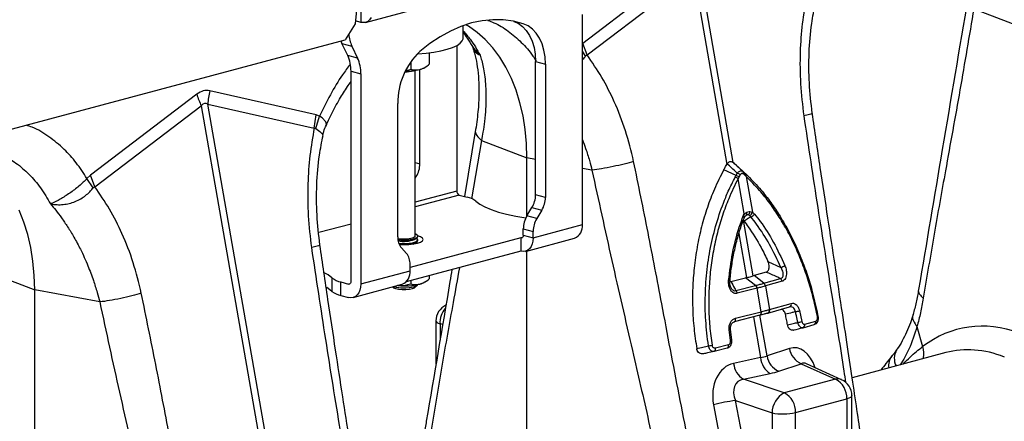
# Model space of a CAD drawing. Units: millimetres. Extents: x 662 to 11758, y 707 to 5069.
# Drawn here: x 9398 to 9681, y 1884 to 2000 of the extents above; entities that cross this region are included whole.
import ezdxf

# ---------------------------------------------------------------- set-up
doc = ezdxf.new("R2010")
doc.units = ezdxf.units.MM
doc.layers.add('ACO_DRAINAGE', color=7, linetype='CONTINUOUS')

# ---------------------------------------------------------------- blocks, each defined once
blk = doc.blocks.new('ACO_-_32990_-_ISO')
at = {"layer": 'ACO_DRAINAGE', "linetype": 'Continuous'}
for p, q in [((28.06, 324.41), (98.77, 343.35)), ((121.08, 341.65), (90.49, 318.38)), ((91.77, 315.05), (122.36, 338.32)), ((122.36, 338.32), (131.9, 283.61)), ((133.75, 284.1), (124.21, 338.81)), ((26.76, 328.21), (26.76, 324.42)), ((202.84, 328.34), (215.91, 323.34)), ((25.51, 327.88), (25.17, 323.99)), ((29.7, 325.77), (29.26, 325.16)), ((90.4, 266.29), (90.4, 326.66)), ((25.17, 323.99), (22.24, 319.4)), ((26.76, 324.42), (25.24, 324.82)), ((27.45, 324.33), (26.76, 324.42)), ((28.12, 324.42), (27.45, 324.33)), ((28.73, 324.7), (28.12, 324.42)), ((29.26, 325.16), (28.73, 324.7)), ((55.53, 323.25), (52.5, 321.93)), ((58.58, 324.24), (55.53, 323.25)), ((56.14, 319.81), (56.14, 323.47)), ((57.67, 323.29), (56.92, 323.74)), ((60.17, 321.53), (57.67, 323.29)), ((61.64, 324.89), (58.58, 324.24)), ((64.67, 325.18), (61.64, 324.89)), ((67.66, 325.14), (64.67, 325.18)), ((70.59, 324.74), (67.66, 325.14)), ((73.43, 323.99), (70.59, 324.74)), ((70.74, 324.71), (71.96, 324.14)), ((73.43, 323.99), (70.89, 324.68)), ((71.96, 324.14), (73.21, 323.24)), ((73.21, 323.24), (74.3, 322.08)), ((74.79, 323.39), (73.43, 323.99)), ((76.03, 322.49), (74.79, 323.39)), ((77.13, 321.32), (76.03, 322.49)), ((49.51, 320.27), (46.58, 318.31)), ((52.5, 321.93), (49.51, 320.27)), ((55.91, 319.07), (56.14, 319.73)), ((56.14, 319.73), (56.14, 319.81)), ((62.51, 319.45), (60.17, 321.53)), ((74.3, 322.08), (75.24, 320.66)), ((75.24, 320.66), (75.98, 319.03)), ((78.06, 319.91), (77.13, 321.32)), ((78.81, 318.28), (78.06, 319.91)), ((-80.89, 291.77), (22.24, 319.4)), ((21.04, 319.08), (21.13, 318.86)), ((21.13, 318.86), (21.35, 318.36)), ((21.35, 318.36), (24.18, 317.6)), ((22.99, 314.93), (21.35, 318.36)), ((24.18, 317.6), (25.82, 314.17)), ((46.58, 318.31), (43.73, 316.04)), ((51.59, 316.71), (53.14, 317.23)), ((53.14, 317.23), (54.4, 317.81)), ((54.34, 317.78), (54.34, 275.95)), ((54.4, 317.81), (55.33, 318.42)), ((55.33, 318.42), (55.91, 319.07)), ((64.68, 317.08), (62.51, 319.45)), ((66.67, 314.42), (64.68, 317.08)), ((75.98, 319.03), (76.53, 317.22)), ((76.53, 317.22), (76.86, 315.27)), ((79.35, 316.47), (78.81, 318.28)), ((91.77, 315.05), (90.49, 318.38)), ((25.82, 314.17), (22.99, 314.93)), ((43.01, 315.38), (43.14, 315.39)), ((43.14, 315.39), (45.5, 315.59)), ((45.5, 315.59), (47.73, 315.88)), ((46.39, 315.69), (46.39, 312.36)), ((47.73, 315.88), (49.77, 316.26)), ((49.77, 316.26), (51.59, 316.71)), ((68.45, 311.5), (66.67, 314.42)), ((76.86, 315.27), (76.97, 313.21)), ((79.69, 314.51), (79.35, 316.47)), ((79.8, 312.45), (79.69, 314.51)), ((91.33, 314.74), (90.4, 316.12)), ((41.08, 313.06), (41.08, 310.94)), ((45.23, 311.5), (45.83, 311.93)), ((70.02, 308.32), (68.45, 311.5)), ((76.97, 313.21), (79.8, 312.45)), ((76.97, 274.87), (76.97, 313.21)), ((79.8, 312.45), (79.8, 274.11)), ((23.94, 310.36), (26.76, 309.61)), ((23.94, 249.99), (23.94, 310.36)), ((26.76, 309.61), (26.76, 249.24)), ((39.5, 310.35), (40.37, 310.4)), ((42.39, 262.97), (42.39, 310.6)), ((43.73, 283.77), (43.73, 310.88)), ((71.37, 304.93), (70.02, 308.32)), ((-20.34, 303.76), (-50.93, 280.49)), ((13.95, 297.87), (-16.64, 304.75)), ((72.48, 301.33), (71.37, 304.93)), ((-49.65, 277.16), (-19.06, 300.43)), ((-19.06, 300.43), (5.54, 159.38)), ((7.39, 159.87), (-17.21, 300.92)), ((-17.21, 300.92), (13.38, 294.05)), ((37.37, 262.74), (37.37, 301.09)), ((73.36, 297.56), (72.48, 301.33)), ((13.38, 294.05), (13.95, 297.87)), ((13.79, 293.96), (14.93, 297.46)), ((14.93, 297.46), (13.95, 297.87)), ((15.65, 297.01), (14.93, 297.46)), ((14.93, 297.46), (14.93, 297.46)), ((14.93, 297.46), (14.93, 297.46)), ((16.72, 295.86), (15.65, 297.01)), ((73.99, 293.64), (73.36, 297.56)), ((16.7, 294.7), (16.86, 295.2)), ((16.86, 295.2), (16.72, 295.86)), ((59.74, 293.59), (56.5, 274.41)), ((74.37, 289.59), (73.99, 293.64)), ((61.42, 290.45), (58.56, 273.7)), ((61.42, 290.45), (74.49, 285.45)), ((74.49, 285.45), (74.37, 289.59)), ((42.39, 284.13), (43.73, 283.77)), ((74.49, 268.84), (74.49, 285.45)), ((76.97, 284.99), (74.49, 285.45)), ((132, 283.77), (131.9, 283.61)), ((133.75, 284.1), (133.62, 284.2)), ((137.07, 281.1), (134.9, 283.11)), ((137.2, 280.98), (135.02, 283)), ((-50.93, 280.49), (-51.91, 279.56)), ((-49.65, 277.16), (-50.93, 280.49)), ((42.7, 280.09), (42.39, 280.17)), ((42.39, 279.58), (42.7, 280.09)), ((93.16, 281.95), (90.4, 282.46)), ((134.56, 280.42), (131.02, 282.07)), ((135.74, 280.6), (135.39, 279.96)), ((137.12, 280.42), (136.64, 280.84)), ((137.47, 280.12), (137.12, 280.42)), ((137.47, 280.12), (139.26, 269.87)), ((-50.09, 276.85), (-51.91, 279.56)), ((135.39, 279.96), (135.13, 279.49)), ((136.88, 269.49), (135.13, 279.49)), ((54.34, 275.95), (42.39, 272.75)), ((55.05, 274.79), (42.39, 271.4)), ((55.05, 274.79), (57.26, 274.2)), ((79.8, 274.11), (76.97, 274.87)), ((59.8, 273.05), (60.91, 272.2)), ((60.91, 272.2), (62.38, 271.38)), ((-70.05, 267.04), (-71.4, 270.44)), ((62.38, 271.38), (64.17, 270.62)), ((64.17, 270.62), (66.27, 269.91)), ((66.27, 269.91), (68.65, 269.28)), ((68.65, 269.28), (71.28, 268.71)), ((71.28, 268.71), (74.13, 268.23)), ((74.47, 268.8), (75.93, 271.18)), ((77.3, 268.04), (74.47, 268.8)), ((75.93, 271.18), (78.76, 270.43)), ((78.76, 270.43), (77.3, 268.04)), ((138.81, 268.53), (138.47, 268.93)), ((138.54, 270.09), (139.26, 269.87)), ((139.26, 269.87), (139.85, 269.33)), ((-68.94, 263.45), (-70.05, 267.04)), ((23.94, 266.46), (14.68, 263.98)), ((74.13, 268.23), (74.16, 268.23)), ((76.26, 262.5), (90.4, 266.29)), ((139.43, 251.56), (136.64, 267.54)), ((136.85, 267.31), (136.64, 267.54)), ((-68.06, 259.67), (-68.94, 263.45)), ((42.6, 263.51), (42.39, 263.6)), ((43.04, 263.21), (42.6, 263.51)), ((43.13, 262.89), (43.04, 263.21)), ((73.42, 263.07), (73.38, 262.9)), ((73.43, 263.26), (73.42, 263.07)), ((73.43, 265.11), (76.26, 264.36)), ((73.43, 263.26), (73.43, 265.11)), ((73.43, 263.26), (76.26, 262.5)), ((76.26, 262.5), (76.26, 264.36)), ((135.37, 263.72), (137.58, 251.07)), ((38.08, 262.15), (37.39, 262.24)), ((37.41, 262), (37.96, 261.95)), ((37.43, 261.89), (38.25, 261.81)), ((37.65, 260.93), (38.25, 260.88)), ((37.74, 260.7), (38.25, 260.66)), ((37.79, 260.58), (39.14, 260.53)), ((37.96, 261.95), (39.14, 261.9)), ((39.14, 262.1), (38.08, 262.15)), ((38.25, 261.81), (39.44, 261.79)), ((38.25, 260.88), (39.44, 260.86)), ((38.25, 260.66), (39.44, 260.63)), ((40.19, 262.15), (39.14, 262.1)), ((39.14, 261.9), (40.32, 261.95)), ((39.14, 260.53), (40.56, 260.58)), ((39.44, 261.79), (40.6, 261.86)), ((39.44, 260.86), (40.6, 260.93)), ((39.44, 260.63), (40.6, 260.71)), ((41.13, 262.28), (40.19, 262.15)), ((40.32, 261.95), (41.39, 262.09)), ((40.56, 260.58), (41.89, 260.73)), ((40.6, 261.86), (41.63, 262.02)), ((40.6, 260.93), (41.63, 261.09)), ((40.6, 260.71), (41.63, 260.86)), ((72.73, 262.48), (40.91, 253.96)), ((41.86, 262.49), (41.13, 262.28)), ((41.39, 262.09), (42.27, 262.3)), ((41.63, 262.02), (42.44, 262.26)), ((41.63, 261.09), (42.44, 261.32)), ((41.63, 260.86), (42.44, 261.1)), ((41.84, 260.72), (42.18, 260.88)), ((42.29, 262.76), (41.86, 262.49)), ((41.89, 260.73), (43.03, 260.97)), ((42.18, 262.04), (42.81, 262.43)), ((42.18, 260.88), (42.81, 261.28)), ((42.27, 262.3), (42.86, 262.58)), ((42.39, 262.97), (42.29, 262.76)), ((42.44, 262.26), (42.96, 262.54)), ((42.44, 261.32), (42.96, 261.61)), ((42.44, 261.1), (42.96, 261.39)), ((42.81, 262.35), (42.74, 262.39)), ((42.81, 261.2), (42.74, 261.24)), ((42.96, 262.24), (42.81, 262.35)), ((42.96, 261.09), (42.81, 261.2)), ((42.86, 262.58), (43.13, 262.89)), ((42.96, 262.54), (43.14, 262.86)), ((43.14, 261.93), (42.96, 262.24)), ((42.96, 261.61), (43.14, 261.93)), ((42.96, 261.39), (43.14, 261.7)), ((43.06, 260.98), (42.96, 261.09)), ((43.03, 260.97), (43.9, 261.27)), ((43.9, 262.74), (43.13, 263.02)), ((43.14, 262.86), (43.14, 262.97)), ((43.14, 261.7), (43.14, 261.93)), ((44.45, 262.39), (43.9, 262.74)), ((43.9, 261.27), (44.45, 261.63)), ((44.64, 262.01), (44.45, 262.39)), ((44.45, 261.63), (44.64, 262.01)), ((73.21, 262.61), (72.73, 262.48)), ((72.73, 262.48), (72.73, 258.63)), ((72.86, 262.46), (72.73, 262.48)), ((73, 262.48), (72.86, 262.46)), ((73.12, 262.54), (73, 262.48)), ((73.23, 262.63), (73.12, 262.54)), ((73.31, 262.75), (73.23, 262.63)), ((73.38, 262.9), (73.31, 262.75)), ((74.02, 258.61), (88.16, 262.4)), ((75.99, 260.73), (75.67, 259.98)), ((76.19, 261.58), (75.99, 260.73)), ((76.26, 262.5), (76.19, 261.58)), ((-67.43, 255.75), (-68.06, 259.67)), ((39.87, 258.01), (38.41, 259.62)), ((72.73, 258.63), (39.78, 249.8)), ((73.42, 258.54), (72.73, 258.63)), ((74.08, 258.63), (73.42, 258.54)), ((74.69, 258.91), (74.08, 258.63)), ((74.49, 197.29), (74.49, 258.74)), ((75.23, 259.37), (74.69, 258.91)), ((75.67, 259.98), (75.23, 259.37)), ((-67.05, 251.7), (-67.43, 255.75)), ((40.91, 253.03), (40.91, 254.88)), ((143.71, 255.73), (147.42, 254.01)), ((-80, 252.56), (-66.93, 247.56)), ((17.36, 251.82), (16.24, 252.46)), ((18.47, 250.97), (17.36, 251.82)), ((26.76, 249.24), (40.91, 253.03)), ((143.24, 252.64), (139.71, 251.64)), ((-66.93, 247.56), (-67.05, 251.7)), ((18.47, 250.97), (18.47, 247.11)), ((21.01, 245.96), (21.01, 249.81)), ((21.01, 249.81), (23.23, 249.22)), ((23.23, 249.22), (23.71, 249.35)), ((23.37, 249.2), (23.23, 249.22)), ((23.5, 249.22), (23.37, 249.2)), ((23.62, 249.28), (23.5, 249.22)), ((23.73, 249.37), (23.62, 249.28)), ((23.82, 249.49), (23.73, 249.37)), ((23.88, 249.64), (23.82, 249.49)), ((23.92, 249.81), (23.88, 249.64)), ((23.94, 249.99), (23.92, 249.81)), ((24.52, 245.35), (38.66, 249.14)), ((26.76, 249.24), (26.7, 248.31)), ((41.08, 250.15), (41.08, 249.27)), ((42.6, 248.65), (43.04, 248.95)), ((42.96, 248.89), (43.1, 249.07)), ((43.04, 248.95), (43.11, 249.07)), ((45.23, 249.84), (45.83, 250.27)), ((46.39, 251.57), (46.39, 250.7)), ((133.07, 249.92), (137.24, 250.98)), ((137.24, 250.98), (137.58, 251.07)), ((140.17, 248.81), (137.24, 250.98)), ((139.71, 251.64), (139.43, 251.56)), ((142.53, 249.44), (139.71, 251.64)), ((142.53, 249.44), (147.33, 250.8)), ((147.79, 250.02), (142.99, 248.66)), ((-48.26, 244.06), (-66.93, 247.56)), ((-66.93, 159.4), (-66.93, 247.56)), ((17.36, 247.97), (16.97, 248.21)), ((18.47, 247.11), (17.36, 247.97)), ((25.73, 246.11), (25.19, 245.65)), ((26.17, 246.72), (25.73, 246.11)), ((26.49, 247.47), (26.17, 246.72)), ((26.7, 248.31), (26.49, 247.47)), ((35.84, 248.39), (35.96, 248.27)), ((35.96, 248.27), (36.11, 248.16)), ((36.11, 248.16), (36.7, 247.92)), ((36.16, 248.47), (36.42, 248.4)), ((36.2, 248.48), (36.21, 248.48)), ((36.21, 248.48), (37.14, 248.28)), ((36.42, 248.4), (37.4, 248.22)), ((36.7, 247.92), (37.56, 247.74)), ((37.14, 248.28), (38.25, 248.16)), ((37.46, 248.76), (37.3, 248.78)), ((37.4, 248.22), (38.54, 248.12)), ((37.56, 247.74), (38.59, 247.64)), ((38.25, 248.16), (39.44, 248.14)), ((38.54, 248.12), (39.73, 248.12)), ((38.59, 247.64), (39.68, 247.64)), ((39.44, 248.14), (40.6, 248.21)), ((39.68, 247.64), (40.71, 247.74)), ((39.73, 248.12), (40.87, 248.22)), ((40.6, 248.21), (41.63, 248.37)), ((40.71, 247.74), (41.57, 247.92)), ((40.87, 248.22), (41.86, 248.4)), ((41.57, 247.92), (42.17, 248.16)), ((41.63, 248.37), (42.44, 248.61)), ((41.86, 248.4), (42.6, 248.65)), ((42.17, 248.16), (42.32, 248.27)), ((42.32, 248.27), (42.98, 248.89)), ((42.44, 248.61), (42.96, 248.89)), ((134.48, 247.36), (140.17, 248.81)), ((140.59, 248.01), (134.9, 246.56)), ((140.62, 248.02), (140.59, 248.01)), ((141.8, 241.25), (140.62, 248.02)), ((142.99, 248.66), (142.96, 248.65)), ((142.96, 248.65), (144.14, 241.88)), ((21.01, 245.96), (23.23, 245.37)), ((23.92, 245.27), (23.23, 245.37)), ((24.58, 245.37), (23.92, 245.27)), ((25.19, 245.65), (24.58, 245.37)), ((144.2, 241.89), (150.39, 243.65)), ((134.4, 239.37), (141.74, 241.24)), ((141.55, 240.34), (141.63, 240.45)), ((141.62, 240.36), (141.7, 240.46)), ((141.63, 240.45), (141.69, 240.57)), ((141.69, 240.57), (141.74, 240.72)), ((141.7, 240.46), (141.76, 240.59)), ((141.74, 241.24), (141.8, 241.25)), ((141.76, 241.06), (141.74, 241.24)), ((141.74, 240.72), (141.76, 240.88)), ((141.76, 240.88), (141.76, 241.06)), ((141.76, 240.59), (141.8, 240.74)), ((141.82, 241.07), (141.8, 241.25)), ((141.8, 240.74), (141.82, 240.9)), ((141.82, 240.9), (141.82, 241.07)), ((143.65, 240.85), (143.67, 240.85)), ((143.67, 240.85), (143.72, 240.87)), ((143.72, 240.87), (149.92, 242.62)), ((144.14, 241.88), (144.2, 241.89)), ((152.79, 241.57), (153.46, 238.44)), ((158.18, 239.87), (157.92, 241.13)), ((48.34, 238.61), (48.34, 226.14)), ((48.34, 238.61), (48.39, 238.42)), ((48.39, 238.42), (48.6, 238.18)), ((48.6, 238.18), (48.98, 237.95)), ((48.98, 237.95), (49.51, 237.75)), ((50.27, 237.6), (49.51, 237.75)), ((49.51, 237.75), (49.51, 233.06)), ((141.35, 240.23), (134.01, 238.36)), ((134.01, 238.36), (134.12, 238.4)), ((134.12, 238.4), (134.21, 238.48)), ((134.21, 238.48), (134.29, 238.58)), ((134.29, 238.58), (134.35, 238.7)), ((134.35, 238.7), (134.4, 238.85)), ((134.42, 239.19), (134.4, 239.37)), ((134.4, 238.85), (134.42, 239.01)), ((134.42, 239.01), (134.42, 239.19)), ((139.55, 239.77), (141.59, 228.06)), ((141.35, 240.23), (141.46, 240.27)), ((141.36, 240.23), (141.43, 240.25)), ((143.44, 228.56), (141.4, 240.24)), ((141.42, 240.25), (141.52, 240.29)), ((141.46, 240.27), (141.55, 240.34)), ((141.52, 240.29), (141.62, 240.36)), ((154.27, 237.69), (157.43, 238.59)), ((158.19, 239.87), (158.19, 239.87)), ((132.98, 232.95), (132.57, 236.15)), ((133.36, 233.07), (132.94, 236.22)), ((153.8, 236.66), (153.77, 236.66)), ((153.8, 236.66), (156.96, 237.56)), ((186.52, 237.03), (188.15, 231.23)), ((131.99, 230.82), (128.24, 229.87)), ((128.24, 229.87), (128.35, 229.91)), ((128.35, 229.91), (128.44, 229.98)), ((128.44, 229.98), (128.52, 230.08)), ((128.52, 230.08), (128.58, 230.21)), ((128.58, 230.21), (128.62, 230.35)), ((128.62, 230.35), (128.65, 230.52)), ((128.63, 230.87), (132.37, 231.82)), ((128.65, 230.69), (128.63, 230.87)), ((128.65, 230.52), (128.65, 230.69)), ((131.99, 230.82), (132.09, 230.86)), ((132.09, 230.86), (132.19, 230.93)), ((132.19, 230.93), (132.27, 231.03)), ((132.27, 231.03), (132.33, 231.16)), ((132.33, 231.16), (132.37, 231.31)), ((132.39, 231.65), (132.37, 231.82)), ((132.37, 231.31), (132.39, 231.47)), ((132.39, 231.47), (132.39, 231.65)), ((149.87, 230.71), (143.44, 228.56)), ((194.83, 229.5), (167.92, 222.29)), ((141.59, 228.06), (133.86, 226.42)), ((146.86, 224.17), (153.28, 226.32)), ((153.28, 226.32), (163.13, 221.89)), ((164.88, 221.73), (154.74, 226.29)), ((136.66, 221.87), (144.39, 223.51)), ((148.4, 217.94), (136.66, 221.87)), ((163.13, 221.89), (148.4, 217.94)), ((134.4, 215.7), (144.88, 212.2)), ((138.43, 194.7), (134.4, 215.7)), ((151.63, 212.28), (166.36, 216.23)), ((166.95, 216.42), (166.36, 216.23)), ((166.36, 216.23), (166.36, 171.89)), ((167.4, 216.63), (166.95, 216.42)), ((167.69, 216.87), (167.4, 216.63)), ((167.82, 217.11), (167.69, 216.87)), ((167.82, 175.29), (167.82, 217.17)), ((167.82, 217.17), (167.82, 217.11)), ((128.07, 214.51), (132.1, 193.51)), ((144.88, 212.2), (144.88, 176.68)), ((151.63, 167.94), (151.63, 212.28))]:
    blk.add_line(p, q, dxfattribs=at)
for centre, radius, start, end in [((33.51, 321.87), 10.26, 184.7429, 204.6034), ((13.3, 310.54), 10.64, 359.0729, 24.3826), ((16.13, 309.78), 10.64, 359.0729, 24.3826), ((57.61, 301.3), 20.24, 133.2752, 180.6079), ((42.77, 315.28), 4.51, 282.2926, 302.9648), ((39.41, 319.38), 9.2, 270.1, 285.8474), ((39.46, 328.6), 18.23, 270.1508, 283.5461), ((0.02, 309.66), 21.2, 196.1784, 205.8318), ((3.07, 299.86), 20.31, 166.0586, 176.9857), ((36.57, 283.8), 7.16, 328.8081, 359.7894), ((133.84, 278.14), 2.39, 49.433, 72.4415), ((134.24, 278.92), 2.25, 48.2752, 73.1428), ((136.1, 281.15), 0.624, 329.8876, 37.1496), ((136.6, 280.72), 0.605, 330.4732, 38.3011), ((136.95, 280.4), 0.601, 331.6141, 39.1368), ((133.53, 277.6), 2.48, 49.6465, 71.5819), ((55.52, 275.88), 1.18, 176.6365, 246.4081), ((69.8, 274.9), 7.16, 328.8081, 359.7894), ((55.99, 268.02), 6.31, 52.7863, 78.3382), ((72.63, 274.14), 7.16, 328.8081, 359.7894), ((80.6, 265.09), 7.16, 148.8081, 179.7894), ((136.95, 269.48), 0.727, 312.3756, 29.6742), ((138.02, 268), 1.1, 88.488, 121.508), ((137.44, 270.02), 1.1, 303.2779, 3.7091), ((137.95, 270.17), 1.34, 292.6526, 347.3224), ((138.39, 270.17), 1.69, 284.3693, 330.2557), ((83.42, 264.33), 7.16, 148.8081, 179.7894), ((86.68, 265.85), 3.75, 293.2694, 6.7291), ((42, 262.54), 4.64, 177.5001, 219.1252), ((39.11, 269.96), 8.49, 258.8884, 291.1692), ((36.27, 255.09), 4.64, 357.5001, 39.1252), ((37.18, 252.59), 3.75, 293.2694, 6.7291), ((146.91, 256.59), 2.63, 281.1584, 308.9453), ((22.29, 255.99), 6.31, 232.7863, 258.3382), ((39.15, 269.07), 20.38, 265.2211, 282.991), ((42.77, 253.62), 4.51, 282.2926, 302.9648), ((132.44, 249.62), 0.601, 53.3548, 91.4814), ((141.77, 248.46), 1.21, 8.7859, 53.0405), ((141.8, 248.47), 1.21, 8.7103, 52.9915), ((146.6, 249.83), 1.21, 8.7103, 52.9915), ((22.29, 252.14), 6.31, 232.7863, 258.3382), ((133.54, 246.36), 1.38, 8.5019, 46.5541), ((139.22, 247.81), 1.38, 8.5019, 46.5541), ((139.26, 247.82), 1.38, 8.4136, 46.5048), ((149.58, 243.41), 0.855, 293.9025, 16.7382), ((53.34, 238.61), 5, 115.2787, 180), ((55.69, 238.17), 6.2, 139.2498, 183.9036), ((143.33, 241.63), 0.855, 293.8408, 16.7256), ((143.38, 241.65), 0.855, 293.8708, 16.7413), ((150.85, 246.53), 5.33, 278.2502, 291.255), ((151.36, 245.3), 7.17, 277.4778, 287.0234), ((153.45, 237.44), 0.855, 293.9025, 16.7382), ((156.61, 238.34), 0.855, 293.9025, 16.7382), ((157.91, 240.12), 0.374, 276.2134, 317.9648), ((132.5, 237.46), 1.31, 272.9498, 289.5998), ((132.91, 233.8), 0.852, 274.5221, 300.642), ((125.31, 242.76), 11.37, 276.5306, 281.8395), ((155.5, 231.57), 5.69, 188.6764, 247.1429), ((184.92, 227.82), 4.92, 149.3726, 205.9911), ((182.71, 229.21), 5.81, 345.5453, 20.4264), ((139.78, 226.92), 5.94, 184.8403, 238.3567), ((147.51, 228.56), 5.94, 184.8403, 238.3567), ((149.07, 229.42), 5.69, 188.6764, 247.1429), ((182.88, 225.78), 4.51, 142.1044, 188.59), ((163.77, 219.21), 2.76, 66.3536, 103.3817), ((160.26, 216.5), 6.11, 357.4331, 61.9206), ((162.82, 217.17), 5, 0, 65.7762), ((151.49, 212.1), 6.61, 117.8491, 179.1062), ((145.52, 212.55), 6.11, 357.4331, 61.9206), ((138.57, 176.1), 39.82, 96.0154, 105.283), ((148.07, 227.84), 15.96, 258.4608, 282.8795)]:
    blk.add_arc(centre, radius, start, end, dxfattribs=at)
for centre, major_axis, ratio, start_param, end_param in [((-18.49, 185.23), (1.04, 119.61), 0.177142, 6.244993, 6.419526), ((-7.88, 182.39), (-10.12, 118.77), 0.090699, 6.21212, 6.386653), ((216.52, 152.09), (-16.52, 84.54), 0.559314, 5.959107, 6.549129), ((151.48, 220.27), (-0.42, 10.66), 0.626849, 5.160987, 6.46347), ((211.61, 151.17), (-15.05, 78.72), 0.550087, 5.948602, 6.323284), ((135.9, 216.1), (-1.84, 10.36), 0.759057, 0.025297, 1.588497), ((131.09, 234.3), (15.58, -2.92), 0.383487, 5.521397, 5.69593), ((155.21, 220.6), (-1.67, 5.82), 0.486988, 5.892563, 6.375795), ((130.78, 229.59), (20.53, -1.76), 0.324929, 5.464487, 5.63902), ((139.01, 216.26), (-3.9, 4.97), 0.680432, 5.899406, 7.462606)]:
    blk.add_ellipse(centre, major_axis=major_axis, ratio=ratio, start_param=start_param, end_param=end_param, dxfattribs=at)
for points, knots in [([(154.8, 331.93), (154.34, 329.32), (153.42, 324.09), (152.86, 315.61), (152.91, 306.71), (153.64, 300.61), (154, 297.56)], [0, 0, 0, 0, 0.236696, 0.473675, 0.73711, 1, 1, 1, 1]), ([(201.16, 331.48), (198.71, 316.95), (193.98, 289.03), (189.26, 261.06), (186.99, 247.65)], [0, 0, 0, 0, 0.520515, 1, 1, 1, 1]), ([(156.44, 298.34), (156.11, 301.21), (155.43, 306.97), (155.43, 315.64), (156.02, 323.35), (156.96, 327.95), (157.35, 329.84)], [0, 0, 0, 0, 0.268976, 0.539052, 0.809876, 1, 1, 1, 1]), ([(202.84, 328.34), (201.53, 320.54), (198.9, 304.94), (194.99, 283.43), (191.41, 263.54), (189.36, 251.27), (188.34, 245.14)], [0, 0, 0, 0, 0.279975, 0.560008, 0.780024, 1, 1, 1, 1]), ([(63.28, 324.96), (63.86, 324.76), (65.92, 324.04), (69.17, 321.98), (72.91, 318.76), (75.56, 315.82), (76.79, 313.78), (77.08, 313.3)], [0, 0, 0, 0, 0.106221, 0.376001, 0.645781, 0.915562, 1, 1, 1, 1]), ([(56.14, 321.96), (56.83, 321.18), (58.67, 319.14), (60.13, 316.57), (61.03, 314.97)], [0, 0, 0, 0, 0.379319, 1, 1, 1, 1]), ([(56.14, 321.47), (56.55, 320.96), (57.51, 319.76), (58.33, 318.28), (58.8, 317.44)], [0, 0, 0, 0, 0.4306112, 1, 1, 1, 1]), ([(58.77, 317.54), (58.82, 317.46), (58.95, 317.27), (59, 317.06), (59.03, 316.94)], [0, 0, 0, 0, 0.409572, 1, 1, 1, 1]), ([(58.87, 317.49), (59.39, 316.73), (59.95, 315.91), (60.76, 315.2), (60.87, 315.11), (60.92, 315.06), (60.95, 315.04), (60.97, 315.03), (60.98, 315.03), (60.99, 315.03), (60.99, 315.03), (60.99, 315.03)], [0, 0, 0, 0, 0.849728, 0.915844, 0.9574, 0.971789, 0.981327, 0.990836, 0.994866, 0.997883, 1, 1, 1, 1]), ([(59.07, 316.8), (59.2, 316.39), (59.61, 315.09), (60.14, 312.46), (60.6, 308.81), (60.75, 304.44), (60.55, 299.35), (60.02, 295.56), (59.74, 293.59)], [0, 0, 0, 0, 0.073851, 0.228788, 0.398871, 0.584154, 0.784574, 1, 1, 1, 1]), ([(61, 315.01), (61, 315.01), (60.99, 314.99), (60.88, 315.03), (60.46, 315.21), (59.83, 315.62), (59.29, 316.25), (59.14, 316.76), (59.09, 316.96)], [0, 0, 0, 0, 0.0079482, 0.0267005, 0.115122, 0.4694132, 0.8021719, 1, 1, 1, 1]), ([(61.03, 314.97), (61.18, 314.46), (61.51, 313.37), (61.94, 311.5), (62.31, 309.3), (62.59, 306.71), (62.74, 303.48), (62.66, 299.87), (62.34, 296.2), (61.91, 293.12), (61.57, 291.26), (61.42, 290.45)], [0, 0, 0, 0, 0.077399, 0.166179, 0.266426, 0.378236, 0.501718, 0.664565, 0.802089, 0.913983, 1, 1, 1, 1]), ([(90.4, 313.73), (90.46, 313.77), (90.83, 314.07), (91.1, 314.43), (91.33, 314.74)], [0, 0, 0, 0, 0.141575, 1, 1, 1, 1]), ([(91.33, 314.74), (91.33, 314.74), (91.4, 314.83), (91.55, 314.96), (91.7, 315.03), (91.77, 315.05), (91.77, 315.05)], [0, 0, 0, 0, 0.000207, 0.608646, 0.999906, 1, 1, 1, 1]), ([(105.12, 284.47), (104.4, 287.42), (102.97, 293.34), (99.79, 301.39), (96.11, 308.73), (93.21, 312.94), (91.77, 315.05)], [0, 0, 0, 0, 0.262877, 0.526325, 0.763295, 1, 1, 1, 1]), ([(23.7, 312.34), (22.96, 311.36), (20.9, 308.64), (17.93, 303.66), (15.93, 299.53), (14.93, 297.46)], [0, 0, 0, 0, 0.221306, 0.610675, 1, 1, 1, 1]), ([(43.73, 310.88), (43.85, 310.91), (44.69, 311.16), (45.59, 311.72), (46.33, 312.31), (46.39, 312.36)], [0, 0, 0, 0, 0.127944, 0.927356, 1, 1, 1, 1]), ([(39.78, 310.65), (39.95, 310.66), (40.4, 310.69), (40.82, 310.84), (41.08, 310.94)], [0, 0, 0, 0, 0.36639, 1, 1, 1, 1]), ([(41.08, 310.94), (41.3, 310.88), (42.15, 310.66), (43.06, 310.78), (43.73, 310.88)], [0, 0, 0, 0, 0.263898, 1, 1, 1, 1]), ([(16.77, 294.67), (17.24, 295.74), (18.41, 298.4), (20.5, 302.14), (22.44, 305.31), (23.59, 306.91), (23.94, 307.39)], [0, 0, 0, 0, 0.231833, 0.580018, 0.873892, 1, 1, 1, 1]), ([(156.35, 298.33), (156.38, 298.32), (156.56, 298.26), (155.84, 298), (154.6, 297.71), (154, 297.56)], [0, 0, 0, 0, 0.097445, 0.561125, 1, 1, 1, 1]), ([(154, 297.56), (155.32, 288.77), (157.96, 271.18), (161.93, 246.74), (164.65, 230.01), (165.85, 222.02), (166.01, 220.95)], [0, 0, 0, 0, 0.343885, 0.68784, 0.958078, 1, 1, 1, 1]), ([(170.61, 204.06), (170.23, 206.7), (169.4, 212.35), (168.06, 221.38), (166.54, 231.5), (164.82, 242.73), (162.94, 255.07), (160.88, 268.5), (158.68, 283.05), (157.21, 293.12), (156.44, 298.34)], [0, 0, 0, 0, 0.083983, 0.179685, 0.287107, 0.406249, 0.53711, 0.67969, 0.833987, 1, 1, 1, 1]), ([(-51.91, 279.56), (-52.91, 281.09), (-54.9, 284.16), (-58.58, 288.2), (-62.8, 291.64), (-66.47, 293.92), (-68.75, 294.68), (-69.31, 294.87)], [0, 0, 0, 0, 0.215882, 0.431808, 0.675881, 0.919739, 1, 1, 1, 1]), ([(15.85, 291.98), (16.01, 292.67), (16.23, 293.62), (16.66, 294.49), (16.77, 294.72)], [0, 0, 0, 0, 0.723991, 1, 1, 1, 1]), ([(13.38, 294.05), (12.92, 291.43), (12, 286.2), (11.44, 277.72), (11.49, 268.83), (12.21, 262.72), (12.58, 259.68)], [0, 0, 0, 0, 0.236696, 0.473675, 0.73711, 1, 1, 1, 1]), ([(13.38, 294.05), (13.38, 294.05), (13.46, 294.06), (13.61, 294.07), (13.74, 293.99), (13.79, 293.96)], [0, 0, 0, 0, 0.000094, 0.610518, 1, 1, 1, 1]), ([(13.79, 293.96), (14.34, 293.54), (15.45, 292.69), (15.99, 292.01), (15.8, 291.99), (15.77, 291.99)], [0, 0, 0, 0, 0.458522, 0.919899, 1, 1, 1, 1]), ([(15.02, 260.45), (14.68, 263.33), (14, 269.08), (14.01, 277.75), (14.6, 285.46), (15.54, 290.06), (15.93, 291.95)], [0, 0, 0, 0, 0.268976, 0.539052, 0.809876, 1, 1, 1, 1]), ([(59.76, 293.58), (59.75, 293.57), (59.48, 293.08), (59.93, 291.95), (60.93, 290.94), (61.42, 290.45)], [0, 0, 0, 0, 0.016164, 0.521602, 1, 1, 1, 1]), ([(-86.99, 288.86), (-86.47, 288.87), (-84.35, 288.93), (-80.77, 288.17), (-76.36, 286.57), (-72.25, 284.11), (-68.5, 280.88), (-65.14, 276.98), (-63.3, 273.83), (-62.38, 272.26)], [0, 0, 0, 0, 0.051906, 0.2099217, 0.3679373, 0.525953, 0.6839687, 0.8419843, 1, 1, 1, 1]), ([(90.4, 290.67), (90.72, 289.84), (91.48, 287.88), (92.38, 284.95), (92.93, 282.86), (93.16, 281.95)], [0, 0, 0, 0, 0.294775, 0.693492, 1, 1, 1, 1]), ([(105.12, 284.47), (104.25, 284.21), (102.46, 283.69), (99.21, 282.94), (95.92, 282.31), (94.06, 282.07), (93.16, 281.95)], [0, 0, 0, 0, 0.243129, 0.5, 0.756871, 1, 1, 1, 1]), ([(123.44, 191.32), (121.68, 200), (118.14, 217.36), (113.58, 241.63), (109.31, 264.02), (106.51, 277.65), (105.12, 284.47)], [0, 0, 0, 0, 0.279975, 0.560008, 0.780024, 1, 1, 1, 1]), ([(131.02, 282.07), (131.11, 282.23), (131.28, 282.55), (131.58, 283.06), (131.79, 283.41), (131.9, 283.61)], [0, 0, 0, 0, 0.307402, 0.614804, 1, 1, 1, 1]), ([(132, 283.77), (132.11, 283.92), (132.32, 284.21), (132.74, 284.43), (133.17, 284.46), (133.46, 284.33), (133.6, 284.22), (133.62, 284.2)], [0, 0, 0, 0, 0.244356, 0.489411, 0.721716, 0.952331, 1, 1, 1, 1]), ([(134.89, 281.07), (134.35, 281.58), (133.39, 282.49), (132.42, 283.38), (132, 283.77)], [0, 0, 0, 0, 0.566421, 1, 1, 1, 1]), ([(133.62, 284.2), (134.05, 283.82), (135.05, 282.93), (136.03, 282.04), (136.59, 281.53)], [0, 0, 0, 0, 0.433579, 1, 1, 1, 1]), ([(134.9, 283.11), (134.79, 283.22), (134.55, 283.43), (134.17, 283.76), (133.9, 283.98), (133.75, 284.1)], [0, 0, 0, 0, 0.307402, 0.614804, 1, 1, 1, 1]), ([(93.16, 281.95), (95.04, 273.29), (98.79, 255.99), (104.38, 231.93), (109.49, 209.71), (112.42, 196.11), (113.88, 189.31)], [0, 0, 0, 0, 0.279975, 0.560008, 0.780024, 1, 1, 1, 1]), ([(131.02, 282.07), (130.09, 280.23), (128.33, 276.74), (126.25, 271.23), (124.57, 265.66), (123.3, 259.84), (122.46, 253.95), (122.04, 248.12), (122.03, 242.32), (122.38, 236.47), (122.97, 232.58), (123.26, 230.63)], [0, 0, 0, 0, 0.122776, 0.232642, 0.342507, 0.456035, 0.569561, 0.675527, 0.781491, 0.890746, 1, 1, 1, 1]), ([(134.31, 279.95), (134.39, 280.11), (134.48, 280.26), (134.56, 280.42), (134.56, 280.42)], [0, 0, 0, 0, 0.999896, 1, 1, 1, 1]), ([(134.56, 280.42), (134.56, 280.42), (134.67, 280.64), (134.78, 280.86), (134.89, 281.07)], [0, 0, 0, 0, 0.0000754, 1, 1, 1, 1]), ([(134.89, 281.07), (134.96, 281.15), (135.13, 281.35), (135.45, 281.6), (135.86, 281.75), (136.26, 281.75), (136.48, 281.6), (136.59, 281.53)], [0, 0, 0, 0, 0.123391, 0.327408, 0.542781, 0.77615, 1, 1, 1, 1]), ([(136.64, 280.84), (136.57, 280.88), (136.43, 280.98), (136.2, 280.99), (135.99, 280.9), (135.83, 280.76), (135.76, 280.64), (135.74, 280.6)], [0, 0, 0, 0, 0.226882, 0.457872, 0.670089, 0.874075, 1, 1, 1, 1]), ([(136.59, 281.53), (136.75, 281.38), (136.92, 281.24), (137.07, 281.1), (137.07, 281.1)], [0, 0, 0, 0, 0.999925, 1, 1, 1, 1]), ([(137.07, 281.1), (137.07, 281.1), (137.19, 280.99), (137.3, 280.89), (137.41, 280.78)], [0, 0, 0, 0, 0.000104, 1, 1, 1, 1]), ([(137.41, 280.78), (138.73, 279.47), (141.08, 277.12), (144.2, 273.17), (146.92, 269.22), (149.44, 264.9), (151.85, 260.05), (154.23, 254.28), (156.34, 247.91), (157.35, 243.28), (157.81, 241.16)], [0, 0, 0, 0, 0.138522, 0.247958, 0.357393, 0.469974, 0.582554, 0.711146, 0.867629, 1, 1, 1, 1]), ([(157.95, 239.75), (157.59, 241.48), (156.86, 244.95), (155.4, 250.04), (153.67, 255.03), (151.67, 259.8), (149.43, 264.3), (146.98, 268.52), (144.27, 272.49), (141.13, 276.47), (138.77, 278.82), (137.47, 280.12)], [0, 0, 0, 0, 0.106169, 0.213074, 0.322303, 0.432334, 0.538591, 0.645584, 0.754888, 0.864989, 1, 1, 1, 1]), ([(-51.91, 279.56), (-51.91, 279.56), (-52.58, 278.82), (-54.16, 277.32), (-56.91, 275.25), (-59.68, 273.52), (-61.34, 272.67), (-62.16, 272.35), (-62.25, 272.32), (-62.3, 272.3), (-62.33, 272.3), (-62.35, 272.29), (-62.37, 272.3), (-62.38, 272.3), (-62.39, 272.31), (-62.39, 272.31)], [0, 0, 0, 0, 0.000004, 0.233074, 0.46745, 0.708083, 0.959755, 0.977462, 0.988591, 0.992445, 0.994999, 0.997546, 0.998625, 0.999433, 1, 1, 1, 1]), ([(126.6, 231.46), (126.31, 233.89), (125.71, 238.75), (125.63, 246.12), (126.13, 253.44), (127.31, 260.61), (129.09, 267.55), (130.9, 272.58), (132.66, 276.7), (133.63, 278.6), (134.31, 279.95)], [0, 0, 0, 0, 0.143993, 0.288446, 0.432442, 0.57647, 0.720955, 0.864987, 0.904444, 1, 1, 1, 1]), ([(135.13, 279.49), (134.2, 277.59), (132.52, 274.2), (130.6, 268.96), (129.11, 263.93), (127.97, 258.7), (127.17, 253.35), (126.74, 247.97), (126.66, 242.56), (126.92, 237.09), (127.4, 233.45), (127.64, 231.63)], [0, 0, 0, 0, 0.135011, 0.241639, 0.348266, 0.457966, 0.567666, 0.674205, 0.780743, 0.890372, 1, 1, 1, 1]), ([(-62.39, 272.29), (-62.37, 272.28), (-62.33, 272.26), (-62.14, 272.21), (-61.41, 272.08), (-60.1, 271.97), (-58.32, 272.09), (-56.57, 272.45), (-54.87, 273.09), (-52.87, 274.16), (-51.23, 275.49), (-50.34, 276.55), (-50.09, 276.85)], [0, 0, 0, 0, 0.003076, 0.010334, 0.044557, 0.181682, 0.310474, 0.439172, 0.564124, 0.689034, 0.912678, 1, 1, 1, 1]), ([(-50.09, 276.85), (-50.09, 276.85), (-50.02, 276.94), (-49.87, 277.07), (-49.72, 277.14), (-49.65, 277.16), (-49.65, 277.16)], [0, 0, 0, 0, 0.000207, 0.608646, 0.999906, 1, 1, 1, 1]), ([(-36.31, 246.58), (-37.02, 249.53), (-38.45, 255.45), (-41.63, 263.51), (-45.32, 270.84), (-48.21, 275.05), (-49.65, 277.16)], [0, 0, 0, 0, 0.262877, 0.526325, 0.763295, 1, 1, 1, 1]), ([(-62.38, 272.26), (-61.88, 271.65), (-60.8, 270.36), (-59.15, 268.17), (-57.4, 265.59), (-55.57, 262.59), (-53.57, 258.87), (-51.7, 254.73), (-50.14, 250.55), (-49.04, 247.07), (-48.5, 244.97), (-48.26, 244.06)], [0, 0, 0, 0, 0.077399, 0.166179, 0.266426, 0.378236, 0.501718, 0.664565, 0.802089, 0.913983, 1, 1, 1, 1]), ([(132.42, 250.22), (132.73, 252.84), (133.36, 258.09), (135.04, 264.5), (136.4, 268.19), (136.88, 269.49)], [0, 0, 0, 0, 0.392695, 0.78539, 1, 1, 1, 1]), ([(136.74, 269), (136.74, 268.99), (136.73, 268.94), (136.72, 268.85), (136.73, 268.73), (136.79, 268.55), (136.86, 268.37), (136.88, 268.24), (136.84, 268.19), (136.84, 268.19)], [0, 0, 0, 0, 0.034986, 0.140735, 0.24664, 0.370626, 0.682771, 0.991102, 1, 1, 1, 1]), ([(136.74, 269), (136.8, 269.09), (136.86, 269.18), (137.12, 269.49), (137.36, 269.67), (137.58, 269.84)], [0, 0, 0, 0, 0.236935, 0.259433, 1, 1, 1, 1]), ([(136.88, 269.49), (136.87, 269.48), (136.83, 269.32), (136.79, 269.15), (136.74, 269)], [0, 0, 0, 0, 0.08473, 1, 1, 1, 1]), ([(136.86, 268.15), (136.89, 268.25), (137, 268.53), (137.28, 268.84), (137.46, 268.94), (137.54, 268.99)], [0, 0, 0, 0, 0.21156, 0.635855, 1, 1, 1, 1]), ([(138.05, 269.1), (137.9, 269.1), (137.7, 269.09), (137.5, 268.97), (137.44, 268.94)], [0, 0, 0, 0, 0.701309, 1, 1, 1, 1]), ([(137.58, 269.84), (137.82, 269.95), (138.13, 270.1), (138.46, 270.09), (138.54, 270.09)], [0, 0, 0, 0, 0.738679, 1, 1, 1, 1]), ([(138.47, 268.93), (138.46, 268.93), (138.34, 269.02), (138.19, 269.06), (138.05, 269.1)], [0, 0, 0, 0, 0.030819, 1, 1, 1, 1]), ([(139.85, 269.33), (140.41, 268.62), (142.35, 266.11), (145.42, 261.33), (147.52, 256.81), (148.56, 254.55)], [0, 0, 0, 0, 0.165414, 0.582707, 1, 1, 1, 1]), ([(132.8, 250.1), (132.81, 250.18), (132.91, 251.65), (133.28, 254.49), (134, 258.58), (134.98, 262.58), (135.95, 265.78), (136.64, 267.61), (136.86, 268.18)], [0, 0, 0, 0, 0.012779, 0.232859, 0.454966, 0.676817, 0.898969, 1, 1, 1, 1]), ([(138.81, 268.53), (138.35, 268.25), (137.7, 267.85), (137.04, 267.43), (136.85, 267.31)], [0, 0, 0, 0, 0.699669, 1, 1, 1, 1]), ([(136.85, 267.31), (137.25, 266.76), (139, 264.41), (141.37, 260.6), (143.07, 257.07), (143.71, 255.73)], [0, 0, 0, 0, 0.1582191, 0.6800368, 1, 1, 1, 1]), ([(147.42, 254.01), (146.38, 256.23), (144.31, 260.67), (141.27, 265.37), (139.35, 267.83), (138.81, 268.53)], [0, 0, 0, 0, 0.41731, 0.834597, 1, 1, 1, 1]), ([(14.93, 260.44), (14.96, 260.43), (15.14, 260.37), (14.42, 260.11), (13.18, 259.82), (12.58, 259.68)], [0, 0, 0, 0, 0.097445, 0.561125, 1, 1, 1, 1]), ([(29.19, 166.17), (28.81, 168.81), (27.98, 174.46), (26.64, 183.49), (25.11, 193.61), (23.4, 204.85), (21.51, 217.18), (19.46, 230.62), (17.26, 245.16), (15.79, 255.23), (15.02, 260.45)], [0, 0, 0, 0, 0.083983, 0.179685, 0.287107, 0.406249, 0.53711, 0.67969, 0.833987, 1, 1, 1, 1]), ([(12.58, 259.68), (13.9, 250.88), (16.54, 233.29), (20.52, 208.85), (24.14, 186.29), (26.2, 172.46), (27.23, 165.55)], [0, 0, 0, 0, 0.279975, 0.560008, 0.780024, 1, 1, 1, 1]), ([(143.24, 252.64), (143.36, 252.69), (143.59, 252.79), (143.86, 253.15), (144.03, 253.62), (144.08, 254.23), (144.01, 254.97), (143.82, 255.46), (143.71, 255.73)], [0, 0, 0, 0, 0.1450873, 0.2906951, 0.4281192, 0.5694338, 0.7677752, 1, 1, 1, 1]), ([(52.93, 253.32), (52.74, 252.21), (50.29, 237.7), (47.84, 223.17), (45.57, 209.76)], [0, 0, 0, 0, 0.0768474, 1, 1, 1, 1]), ([(55.07, 253.9), (54.47, 250.56), (52.78, 241.14), (49.99, 225.65), (47.94, 213.38), (46.92, 207.25)], [0, 0, 0, 0, 0.215491, 0.607781, 1, 1, 1, 1]), ([(147.33, 250.8), (146.97, 250.96), (145.61, 251.58), (144.24, 252.19), (143.24, 252.64)], [0, 0, 0, 0, 0.263275, 1, 1, 1, 1]), ([(147.33, 250.8), (147.41, 250.82), (147.62, 250.86), (147.89, 251.07), (148.04, 251.36), (148.13, 251.72), (148.15, 252.22), (147.94, 253.09), (147.62, 253.66), (147.42, 254.01)], [0, 0, 0, 0, 0.08042, 0.21245, 0.324661, 0.358724, 0.510534, 0.704691, 1, 1, 1, 1]), ([(148.56, 254.55), (148.73, 254.08), (149.01, 253.29), (149.06, 252.1), (148.9, 251.19), (148.56, 250.52), (148.16, 250.15), (147.89, 250.05), (147.79, 250.02)], [0, 0, 0, 0, 0.271049, 0.459691, 0.616909, 0.77482, 0.916753, 1, 1, 1, 1]), ([(37.46, 248.76), (38.41, 248.79), (39.65, 248.83), (40.81, 249.19), (41.08, 249.27)], [0, 0, 0, 0, 0.769007, 1, 1, 1, 1]), ([(41.08, 249.27), (41.3, 249.22), (42.15, 249), (43.06, 249.12), (43.73, 249.21)], [0, 0, 0, 0, 0.263898, 1, 1, 1, 1]), ([(43.73, 249.21), (43.85, 249.25), (44.69, 249.5), (45.59, 250.06), (46.33, 250.65), (46.39, 250.7)], [0, 0, 0, 0, 0.127944, 0.9273558, 1, 1, 1, 1]), ([(134.9, 246.56), (134.78, 246.54), (134.45, 246.48), (133.88, 246.59), (133.27, 247.01), (132.77, 247.74), (132.4, 248.84), (132.41, 249.71), (132.42, 250.22)], [0, 0, 0, 0, 0.083247, 0.22518, 0.383091, 0.540309, 0.728951, 1, 1, 1, 1]), ([(133.15, 248.07), (133.12, 248.12), (132.99, 248.33), (132.84, 248.88), (132.75, 249.53), (132.8, 249.95), (132.82, 250.1)], [0, 0, 0, 0, 0.097684, 0.398165, 0.793302, 1, 1, 1, 1]), ([(133.07, 249.92), (133.41, 249.29), (133.87, 248.44), (134.36, 247.58), (134.48, 247.36)], [0, 0, 0, 0, 0.736725, 1, 1, 1, 1]), ([(137.58, 251.07), (137.8, 251.12), (138.25, 251.23), (138.87, 251.39), (139.25, 251.51), (139.43, 251.56)], [0, 0, 0, 0, 0.33924, 0.678481, 1, 1, 1, 1]), ([(140.21, 248.82), (140.25, 248.83), (140.66, 248.93), (141.29, 249.1), (141.99, 249.29), (142.35, 249.39), (142.49, 249.43)], [0, 0, 0, 0, 0.052169, 0.499966, 0.791093, 1, 1, 1, 1]), ([(142.49, 249.43), (142.5, 249.43), (142.52, 249.44), (142.53, 249.44), (142.53, 249.44)], [0, 0, 0, 0, 0.998759, 1, 1, 1, 1]), ([(-36.31, 246.58), (-37.17, 246.33), (-38.96, 245.8), (-42.21, 245.05), (-45.5, 244.42), (-47.36, 244.18), (-48.26, 244.06)], [0, 0, 0, 0, 0.243129, 0.5, 0.756871, 1, 1, 1, 1]), ([(-17.98, 153.44), (-19.74, 162.11), (-23.28, 179.47), (-27.84, 203.74), (-32.12, 226.13), (-34.91, 239.77), (-36.31, 246.58)], [0, 0, 0, 0, 0.279975, 0.560008, 0.780024, 1, 1, 1, 1]), ([(133.15, 248.07), (133.24, 247.92), (133.4, 247.65), (133.67, 247.44), (133.95, 247.31), (134.21, 247.27), (134.41, 247.34), (134.48, 247.36)], [0, 0, 0, 0, 0.264782, 0.489013, 0.564658, 0.835208, 1, 1, 1, 1]), ([(140.17, 248.81), (140.17, 248.81), (140.18, 248.81), (140.19, 248.81), (140.21, 248.82)], [0, 0, 0, 0, 0.001241, 1, 1, 1, 1]), ([(142.96, 248.65), (142.81, 248.6), (142.45, 248.5), (141.73, 248.3), (141.09, 248.14), (140.67, 248.03), (140.62, 248.02)], [0, 0, 0, 0, 0.208896, 0.500036, 0.947836, 1, 1, 1, 1]), ([(186.99, 247.65), (186.77, 246.41), (186.33, 243.92), (185.71, 241.64), (185.39, 240.5)], [0, 0, 0, 0, 0.500556, 1, 1, 1, 1]), ([(187.01, 247.65), (187, 247.63), (186.79, 247.24), (187.14, 246.34), (187.95, 245.53), (188.34, 245.14)], [0, 0, 0, 0, 0.018967, 0.522965, 1, 1, 1, 1]), ([(-48.26, 244.06), (-46.39, 235.41), (-42.63, 218.1), (-37.04, 194.04), (-31.94, 171.82), (-29.01, 158.22), (-27.54, 151.42)], [0, 0, 0, 0, 0.279975, 0.560008, 0.780024, 1, 1, 1, 1]), ([(150.39, 243.65), (150.62, 243.68), (151.08, 243.75), (151.77, 243.4), (152.33, 242.76), (152.65, 242.09), (152.76, 241.67), (152.79, 241.57)], [0, 0, 0, 0, 0.23554, 0.471324, 0.700982, 0.924004, 1, 1, 1, 1]), ([(188.34, 245.14), (188.09, 243.73), (187.59, 240.93), (186.88, 238.33), (186.52, 237.03)], [0, 0, 0, 0, 0.499807, 1, 1, 1, 1]), ([(143.65, 240.85), (143.58, 240.83), (143.24, 240.73), (142.69, 240.58), (142, 240.4), (141.6, 240.3), (141.42, 240.25)], [0, 0, 0, 0, 0.0898823, 0.4999761, 0.7689583, 1, 1, 1, 1]), ([(141.8, 241.25), (142, 241.3), (142.41, 241.41), (143.14, 241.6), (143.72, 241.76), (144.08, 241.86), (144.14, 241.88)], [0, 0, 0, 0, 0.23104, 0.5000241, 0.9101188, 1, 1, 1, 1]), ([(148.74, 240.52), (148.68, 240.73), (148.56, 241.14), (148.22, 241.61), (147.87, 241.9), (147.63, 241.93), (147.54, 241.95)], [0, 0, 0, 0, 0.273997, 0.548019, 0.822279, 1, 1, 1, 1]), ([(151.62, 241.26), (151.29, 241.17), (150.33, 240.93), (149.36, 240.68), (148.74, 240.52)], [0, 0, 0, 0, 0.347043, 1, 1, 1, 1]), ([(149.34, 237.51), (149.24, 238.01), (149.06, 239.02), (148.84, 240.02), (148.74, 240.52)], [0, 0, 0, 0, 0.501773, 1, 1, 1, 1]), ([(151.62, 241.26), (151.6, 241.33), (151.54, 241.61), (151.33, 242.06), (150.93, 242.48), (150.42, 242.7), (150.07, 242.64), (149.9, 242.62)], [0, 0, 0, 0, 0.075301, 0.29569, 0.523554, 0.760274, 1, 1, 1, 1]), ([(152.29, 238.18), (152.16, 238.83), (151.95, 239.86), (151.71, 240.88), (151.62, 241.26)], [0, 0, 0, 0, 0.629855, 1, 1, 1, 1]), ([(185.38, 240.51), (185.13, 239.69), (184.59, 237.89), (183.54, 235.33), (182.28, 232.83), (181.31, 231.17), (180.73, 230.4), (180.67, 230.33)], [0, 0, 0, 0, 0.208009, 0.460096, 0.714198, 0.97156, 1, 1, 1, 1]), ([(185.46, 240.47), (185.41, 240.38), (185.12, 239.84), (185.38, 238.61), (186.14, 237.56), (186.52, 237.03)], [0, 0, 0, 0, 0.097041, 0.548521, 1, 1, 1, 1]), ([(132.57, 236.15), (132.56, 236.26), (132.52, 236.7), (132.62, 237.48), (133.01, 238.37), (133.62, 239.07), (134.14, 239.27), (134.4, 239.37)], [0, 0, 0, 0, 0.075996, 0.299018, 0.528676, 0.76446, 1, 1, 1, 1]), ([(132.96, 236.22), (132.95, 236.33), (132.89, 236.67), (133, 237.23), (133.25, 237.8), (133.62, 238.2), (133.91, 238.35), (134.08, 238.37), (134.1, 238.38)], [0, 0, 0, 0, 0.0970109, 0.3037879, 0.5070055, 0.7153023, 0.9509593, 1, 1, 1, 1]), ([(149.34, 237.51), (149.88, 237.63), (150.87, 237.86), (151.85, 238.08), (152.29, 238.18)], [0, 0, 0, 0, 0.5539276, 1, 1, 1, 1]), ([(153.77, 236.66), (153.64, 236.64), (153.38, 236.61), (152.97, 236.86), (152.63, 237.29), (152.4, 237.77), (152.32, 238.08), (152.29, 238.18)], [0, 0, 0, 0, 0.2255928, 0.4536806, 0.6769862, 0.8934143, 1, 1, 1, 1]), ([(153.46, 238.44), (153.47, 238.38), (153.5, 238.23), (153.62, 237.99), (153.81, 237.78), (154.04, 237.66), (154.19, 237.68), (154.27, 237.69)], [0, 0, 0, 0, 0.105879, 0.320462, 0.542584, 0.771424, 1, 1, 1, 1]), ([(157.07, 237.63), (157.17, 237.66), (157.47, 237.75), (157.85, 238.15), (158.16, 238.74), (158.27, 239.36), (158.19, 239.73), (158.16, 239.86)], [0, 0, 0, 0, 0.120716, 0.35378, 0.597168, 0.855908, 1, 1, 1, 1]), ([(157.43, 238.59), (157.51, 238.62), (157.66, 238.68), (157.83, 238.89), (157.94, 239.15), (157.99, 239.44), (157.96, 239.65), (157.95, 239.75)], [0, 0, 0, 0, 0.228982, 0.433768, 0.624099, 0.812026, 1, 1, 1, 1]), ([(150.97, 235.98), (150.81, 235.96), (150.5, 235.91), (150.04, 236.15), (149.66, 236.57), (149.43, 237.06), (149.36, 237.39), (149.34, 237.51)], [0, 0, 0, 0, 0.226148, 0.452568, 0.672026, 0.883583, 1, 1, 1, 1]), ([(150.93, 235.97), (151.02, 235.99), (151.96, 236.22), (152.89, 236.44), (153.74, 236.65)], [0, 0, 0, 0, 0.09371, 1, 1, 1, 1]), ([(186.52, 237.03), (185.83, 234.78), (184.59, 230.75), (182.61, 227.45), (181.73, 225.99)], [0, 0, 0, 0, 0.559057, 1, 1, 1, 1]), ([(132, 230.85), (132.07, 230.86), (132.35, 230.91), (132.77, 231.22), (133.18, 231.75), (133.4, 232.4), (133.35, 232.85), (133.33, 233.07)], [0, 0, 0, 0, 0.074157, 0.3045, 0.537354, 0.781402, 1, 1, 1, 1]), ([(132.37, 231.82), (132.46, 231.86), (132.64, 231.93), (132.84, 232.16), (132.97, 232.46), (133, 232.73), (132.99, 232.9), (132.98, 232.95)], [0, 0, 0, 0, 0.228576, 0.457416, 0.679538, 0.894121, 1, 1, 1, 1]), ([(123.26, 230.63), (123.85, 230.78), (124.97, 231.05), (126.08, 231.33), (126.6, 231.46)], [0, 0, 0, 0, 0.5342279, 1, 1, 1, 1]), ([(125.21, 229.15), (125, 229.12), (124.6, 229.07), (124.01, 229.32), (123.56, 229.78), (123.33, 230.26), (123.27, 230.55), (123.26, 230.63)], [0, 0, 0, 0, 0.246127, 0.493003, 0.719143, 0.921442, 1, 1, 1, 1]), ([(128.24, 229.87), (127.61, 229.72), (126.6, 229.48), (125.59, 229.24), (125.21, 229.15)], [0, 0, 0, 0, 0.6217476, 1, 1, 1, 1]), ([(128.24, 229.87), (128.09, 229.85), (127.81, 229.82), (127.4, 230.03), (127.04, 230.39), (126.76, 230.88), (126.66, 231.27), (126.6, 231.46)], [0, 0, 0, 0, 0.2201317, 0.4214323, 0.6131895, 0.8060963, 1, 1, 1, 1]), ([(127.64, 231.63), (127.67, 231.53), (127.71, 231.33), (127.87, 231.09), (128.09, 230.92), (128.35, 230.83), (128.53, 230.86), (128.63, 230.87)], [0, 0, 0, 0, 0.1879738, 0.3759007, 0.5662318, 0.7710181, 1, 1, 1, 1]), ([(180.66, 230.34), (180.31, 229.83), (179.88, 229.2), (179.41, 228.65), (179.32, 228.56)], [0, 0, 0, 0, 0.825844, 1, 1, 1, 1]), ([(182.54, 226.21), (183.21, 226.9), (185.07, 228.84), (186.95, 230.3), (188.15, 231.23)], [0, 0, 0, 0, 0.359767, 1, 1, 1, 1]), ([(179.33, 228.52), (178.75, 227.83), (177.68, 226.56), (176.67, 225.15), (176.21, 224.51)], [0, 0, 0, 0, 0.545426, 1, 1, 1, 1]), ([(45.57, 209.76), (45.35, 208.52), (44.91, 206.03), (44.29, 203.75), (43.97, 202.61)], [0, 0, 0, 0, 0.500556, 1, 1, 1, 1])]:
    blk.add_open_spline(points, degree=3, knots=knots, dxfattribs=at)
blk = doc.blocks.new('Z$W@#36803943')
at = {"layer": 'ACO_DRAINAGE', "color": 7, "linetype": 'Continuous', "lineweight": 0}
blk.add_blockref('ACO_-_32990_-_ISO', (2401.95, 967.76), dxfattribs=at)

msp = doc.modelspace()

# ---------------------------------------------------------------- block references
at = {"layer": 'ACO_DRAINAGE'}
msp.add_blockref('Z$W@#36803943', (7067.61, 706.71), dxfattribs=at)

doc.saveas('drawing.dxf')
